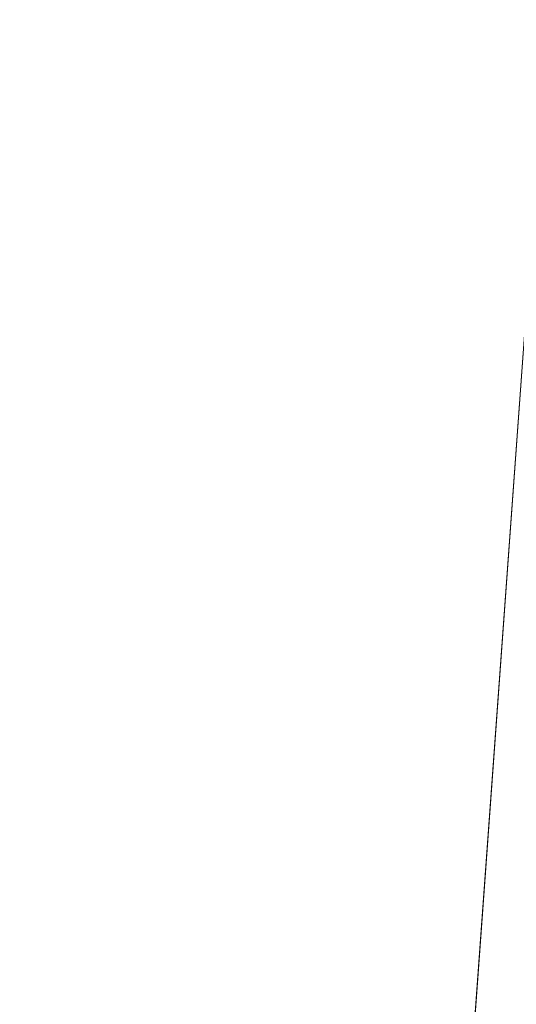
# Model space of a CAD drawing. Units: inches. Extents: x 0 to 204, y 0 to 264.
# Drawn here: x 88 to 89, y 161 to 164 of the extents above; entities that cross this region are included whole.
import ezdxf

# ---------------------------------------------------------------- set-up
doc = ezdxf.new("R2010")
doc.units = ezdxf.units.IN
doc.header["$MEASUREMENT"] = 0
doc.layers.get('0').update_dxf_attribs({"color": 10})

# ---------------------------------------------------------------- blocks, each defined once
blk = doc.blocks.new('600-15-3D')
at = {"lineweight": 18}
for points in [[(-7.1247, 10.3052, -11.9392), (-6.6229, 10.3052, -11.9392), (-7.9159, -6.6762, -11.9392), (-8.4176, -6.6762, -11.9392)], [(-7.1247, 10.3052, -10.9392), (-8.4176, -6.6762, -10.9392), (-7.9159, -6.6762, -10.9392), (-6.6229, 10.3052, -10.9392)], [(-8.4176, -6.6762, -10.9392), (-7.1247, 10.3052, -10.9392), (-7.1247, 10.3052, -11.9392), (-8.4176, -6.6762, -11.9392)], [(-6.6229, 10.3052, -10.9392), (-7.9159, -6.6762, -10.9392), (-7.9159, -6.6762, -11.9392), (-6.6229, 10.3052, -11.9392)], [(-8.7461, -6.122), (-8.7461, -6.122, 2.25), (-7.7663, 7.3792, 2.25), (-7.7663, 7.3792)]]:
    blk.add_3dface(points, dxfattribs=at)
for points, invisible_edges in [([(-1.3842, 9.8332, 2.25), (-7.7663, 7.3792, 2.25), (-8.7461, -6.122, 2.25), (1.3842, 9.8332, 2.25)], 5), ([(8.7461, -6.122, 2.25), (7.7663, 7.3792, 2.25), (1.3842, 9.8332, 2.25), (-8.7461, -6.122, 2.25)], 14), ([(1.3842, 9.8332), (7.7663, 7.3792), (8.7461, -6.122), (-8.7461, -6.122)], 13), ([(-8.7461, -6.122), (-7.7663, 7.3792), (-1.3842, 9.8332), (1.3842, 9.8332)], 10)]:
    blk.add_3dface(points, dxfattribs=dict(at, invisible_edges=invisible_edges))
mesh = blk.add_polyface(dxfattribs=at)
corners = [(8.625, -7.0512, 2.25), (8.6165, -7.1159, 2.25), (8.5915, -7.1762, 2.25), (8.5518, -7.228, 2.25), (8.5, -7.2677, 2.25), (8.4397, -7.2927, 2.25), (8.375, -7.3012, 2.25), (-8.375, -7.3012, 2.25), (-8.4397, -7.2927, 2.25), (-8.5, -7.2677, 2.25), (-8.5518, -7.228, 2.25), (-8.5915, -7.1762, 2.25), (-8.6165, -7.1159, 2.25), (-8.625, -7.0512, 2.25), (-8.625, -6.2306, 2.25), (-8.625, -6.1807, 2.25), (-8.6214, -6.1311, 2.25), (-7.6416, 7.3702, 2.25), (-7.583, 7.6796, 2.25), (-7.4556, 7.9675, 2.25), (-7.2659, 8.2189, 2.25), (-7.0241, 8.4206, 2.25), (-6.7427, 8.5619, 2.25), (-4.0994, 9.3238, 2.25), (-1.3755, 9.7085, 2.25), (1.3755, 9.7085, 2.25), (4.0994, 9.3238, 2.25), (6.7427, 8.5619, 2.25), (7.0241, 8.4206, 2.25), (7.2659, 8.2189, 2.25), (7.4556, 7.9675, 2.25), (7.583, 7.6796, 2.25), (7.6416, 7.3702, 2.25), (8.6214, -6.1311, 2.25), (8.625, -6.1807, 2.25), (8.625, -6.2306, 2.25)]
mesh.append_faces([[corners[k] for k in face] for face in [(33, 25, 32)]], dxfattribs={"vtx0": -1, "vtx1": -1})
mesh.append_faces([[corners[k] for k in face] for face in [(16, 33, 7, 14)]], dxfattribs={"vtx0": -1, "vtx1": -1, "vtx2": -1, "vtx3": -1})
mesh.append_faces([[corners[k] for k in face] for face in [(33, 16, 24, 25)]], dxfattribs={"vtx0": -1, "vtx1": -1, "vtx3": -1})
mesh.append_faces([[corners[k] for k in face] for face in [(24, 16, 17, 23), (27, 31, 32), (0, 5, 6, 35), (5, 0, 1)]], dxfattribs={"vtx0": -1, "vtx2": -1})
mesh.append_faces([[corners[k] for k in face] for face in [(22, 17, 18, 19), (32, 25, 26, 27)]], dxfattribs={"vtx0": -1, "vtx3": -1})
mesh.append_faces([[corners[k] for k in face] for face in [(21, 22, 19, 20), (15, 16, 14), (29, 30, 28)]], dxfattribs={"vtx1": -1})
mesh.append_faces([[corners[k] for k in face] for face in [(22, 23, 17)]], dxfattribs={"vtx1": -1, "vtx2": -1})
mesh.append_faces([[corners[k] for k in face] for face in [(6, 7, 33, 35)]], dxfattribs={"vtx1": -1, "vtx2": -1, "vtx3": -1})
mesh.append_faces([[corners[k] for k in face] for face in [(13, 14, 7, 8), (12, 13, 8, 9), (27, 28, 30, 31), (4, 5, 1, 2)]], dxfattribs={"vtx1": -1, "vtx3": -1})
mesh.append_faces([[corners[k] for k in face] for face in [(2, 3, 4), (33, 34, 35)]], dxfattribs={"vtx2": -1})
mesh.append_faces([[corners[k] for k in face] for face in [(9, 10, 11, 12)]], dxfattribs={"vtx3": -1})
mesh = blk.add_polyface(dxfattribs=at)
corners = [(-8.625, -6.1807, 2.25), (-8.5178, -6.1846, 2.495), (-8.3518, -6.1906, 2.7046), (-8.1379, -6.1984, 2.865), (-7.8902, -6.2074, 2.9657), (-7.625, -6.217, 3), (-6.6443, 7.2978, 3), (-6.9087, 7.317, 2.9657), (-7.1558, 7.3349, 2.865), (-7.3691, 7.3504, 2.7046), (-7.5347, 7.3624, 2.495), (-7.6416, 7.3702, 2.25), (-8.6214, -6.1311, 2.25)]
mesh.append_faces([[corners[k] for k in face] for face in [(12, 10, 11)]], dxfattribs={"vtx0": -1})
mesh.append_faces([[corners[k] for k in face] for face in [(4, 8, 3), (2, 10, 1)]], dxfattribs={"vtx0": -1, "vtx1": -1})
mesh.append_faces([[corners[k] for k in face] for face in [(10, 12, 1)]], dxfattribs={"vtx0": -1, "vtx1": -1, "vtx2": -1})
mesh.append_faces([[corners[k] for k in face] for face in [(4, 7, 8), (7, 4, 5), (2, 9, 10), (9, 2, 3)]], dxfattribs={"vtx0": -1, "vtx2": -1})
mesh.append_faces([[corners[k] for k in face] for face in [(8, 9, 3)]], dxfattribs={"vtx1": -1, "vtx2": -1})
mesh.append_faces([[corners[k] for k in face] for face in [(5, 6, 7), (12, 0, 1)]], dxfattribs={"vtx2": -1})

msp = doc.modelspace()

# ---------------------------------------------------------------- linework, layer by layer
at = {"lineweight": 18, "invisible_edges": 15}
for points in [[(88.51972, 163.98334, 36.41725), (88.67523, 163.68973, 35.21966), (88.63526, 163.82916, 35.11601)], [(88.57981, 163.9746, 35.28028), (88.63526, 163.82916, 35.11601), (88.71837, 163.73288, 34.08965)], [(88.57981, 163.9746, 35.28028), (88.71837, 163.73288, 34.08965), (88.67092, 163.8636, 34.19255)], [(87.76342, 163.88857, 34.65693), (87.9154, 163.86539, 34.38943), (87.96942, 163.71132, 32.96961)], [(88.34889, 163.74733, 32.08118), (88.19281, 163.80093, 33.15387), (88.3005, 163.8735, 33.49971)], [(88.34889, 163.74733, 32.08118), (88.3005, 163.8735, 33.49971), (88.52987, 163.82127, 32.28213)], [(88.04646, 163.80203, 33.56998), (87.96942, 163.71132, 32.96961), (87.9154, 163.86539, 34.38943)], [(88.81796, 163.8692, 31.29548), (88.79032, 163.75396, 29.71316), (88.6529, 163.72508, 30.14133)], [(88.6529, 163.72508, 30.14133), (88.6782, 163.8237, 31.74107), (88.81796, 163.8692, 31.29548)], [(88.77331, 163.70087, 33.21283), (88.74987, 163.81025, 32.98277), (88.67092, 163.8636, 34.19255)], [(88.77331, 163.70087, 33.21283), (88.67092, 163.8636, 34.19255), (88.71837, 163.73288, 34.08965)], [(88.81796, 163.8692, 31.29548), (88.74987, 163.81025, 32.98277), (88.84067, 163.65736, 32.16886)], [(88.81796, 163.8692, 31.29548), (88.84067, 163.65736, 32.16886), (88.89906, 163.6804, 30.89004)], [(88.82476, 163.76611, 27.22242), (89.04516, 163.8658, 26.94751), (88.96801, 163.85067, 26.25)], [(88.63526, 163.82916, 35.11601), (88.67523, 163.68973, 35.21966), (88.77392, 163.59128, 33.89543)], [(88.63526, 163.82916, 35.11601), (88.77392, 163.59128, 33.89543), (88.71837, 163.73288, 34.08965)], [(88.77447, 163.73279, 28.18249), (89.00222, 163.83954, 27.93081), (88.82476, 163.76611, 27.22242)], [(88.87339, 163.83192, 30.45355), (88.89906, 163.6804, 30.89004), (88.95617, 163.66101, 29.90378)], [(87.96942, 163.71132, 32.96961), (88.04646, 163.80203, 33.56998), (88.11575, 163.71615, 32.55456)], [(88.19281, 163.80093, 33.15387), (88.11575, 163.71615, 32.55456), (88.04646, 163.80203, 33.56998)], [(88.34889, 163.74733, 32.08118), (88.52987, 163.82127, 32.28213), (88.57904, 163.75511, 31.19718)], [(88.6782, 163.8237, 31.74107), (88.57904, 163.75511, 31.19718), (88.52987, 163.82127, 32.28213)], [(88.67523, 163.68973, 35.21966), (88.57446, 163.80885, 36.45862), (88.71488, 163.55896, 35.27413)], [(88.57904, 163.75511, 31.19718), (88.6782, 163.8237, 31.74107), (88.6529, 163.72508, 30.14133)], [(88.8604, 163.81691, 26.25), (88.69058, 163.72153, 27.30983), (88.82476, 163.76611, 27.22242)], [(88.74987, 163.81025, 32.98277), (88.77331, 163.70087, 33.21283), (88.84067, 163.65736, 32.16886)], [(88.11575, 163.71615, 32.55456), (88.19281, 163.80093, 33.15387), (88.34889, 163.74733, 32.08118)], [(88.77447, 163.73279, 28.18249), (88.79032, 163.75396, 29.71316), (88.92882, 163.79465, 29.61161)], [(88.95617, 163.66101, 29.90378), (89.03368, 163.59983, 28.78127), (88.92882, 163.79465, 29.61161)], [(88.34889, 163.74733, 32.08118), (88.57904, 163.75511, 31.19718), (88.51423, 163.69148, 30.38297)], [(88.6529, 163.72508, 30.14133), (88.51423, 163.69148, 30.38297), (88.57904, 163.75511, 31.19718)], [(88.69058, 163.72153, 27.30983), (88.77447, 163.73279, 28.18249), (88.82476, 163.76611, 27.22242)], [(88.11575, 163.71615, 32.55456), (88.34889, 163.74733, 32.08118), (88.23689, 163.67034, 31.53614)], [(88.34889, 163.74733, 32.08118), (88.37513, 163.66142, 30.67112), (88.23689, 163.67034, 31.53614)], [(88.51423, 163.69148, 30.38297), (88.37513, 163.66142, 30.67112), (88.34889, 163.74733, 32.08118)], [(88.53822, 163.67657, 27.21046), (88.69058, 163.72153, 27.30983), (88.64518, 163.7494, 26.25)], [(88.69058, 163.72153, 27.30983), (88.63707, 163.68908, 28.28475), (88.77447, 163.73279, 28.18249)], [(88.63707, 163.68908, 28.28475), (88.69743, 163.71215, 29.12302), (88.77447, 163.73279, 28.18249)], [(88.79032, 163.75396, 29.71316), (88.69743, 163.71215, 29.12302), (88.6529, 163.72508, 30.14133)], [(88.69743, 163.71215, 29.12302), (88.79032, 163.75396, 29.71316), (88.77447, 163.73279, 28.18249)], [(88.77331, 163.70087, 33.21283), (88.71837, 163.73288, 34.08965), (88.85741, 163.52974, 32.64279)], [(88.71837, 163.73288, 34.08965), (88.77392, 163.59128, 33.89543), (88.85741, 163.52974, 32.64279)], [(87.96942, 163.71132, 32.96961), (88.05908, 163.61019, 31.47346), (87.8322, 163.66929, 32.97935)], [(88.05908, 163.61019, 31.47346), (87.96942, 163.71132, 32.96961), (88.11575, 163.71615, 32.55456)], [(88.05908, 163.61019, 31.47346), (88.11575, 163.71615, 32.55456), (88.23689, 163.67034, 31.53614)], [(88.51423, 163.69148, 30.38297), (88.6529, 163.72508, 30.14133), (88.55704, 163.6728, 29.38794)], [(88.53822, 163.67657, 27.21046), (88.63707, 163.68908, 28.28475), (88.69058, 163.72153, 27.30983)], [(88.6529, 163.72508, 30.14133), (88.69743, 163.71215, 29.12302), (88.55704, 163.6728, 29.38794)], [(88.63707, 163.68908, 28.28475), (88.55704, 163.6728, 29.38794), (88.69743, 163.71215, 29.12302)], [(88.34573, 163.60702, 27.5698), (88.53822, 163.67657, 27.21046), (88.45442, 163.68956, 26.25)], [(88.51423, 163.69148, 30.38297), (88.42827, 163.63087, 29.31064), (88.37513, 163.66142, 30.67112)], [(88.42827, 163.63087, 29.31064), (88.51423, 163.69148, 30.38297), (88.55704, 163.6728, 29.38794)], [(88.63707, 163.68908, 28.28475), (88.53822, 163.67657, 27.21046), (88.49951, 163.64553, 28.39934)], [(88.63707, 163.68908, 28.28475), (88.49951, 163.64553, 28.39934), (88.55704, 163.6728, 29.38794)], [(88.67523, 163.68973, 35.21966), (88.77341, 163.53403, 34.2711), (88.77392, 163.59128, 33.89543)], [(88.71488, 163.55896, 35.27413), (88.77341, 163.53403, 34.2711), (88.67523, 163.68973, 35.21966)], [(88.77331, 163.70087, 33.21283), (88.85741, 163.52974, 32.64279), (88.84067, 163.65736, 32.16886)], [(88.23689, 163.67034, 31.53614), (88.24473, 163.61481, 30.55491), (88.05908, 163.61019, 31.47346)], [(88.37513, 163.66142, 30.67112), (88.24473, 163.61481, 30.55491), (88.23689, 163.67034, 31.53614)], [(88.53822, 163.67657, 27.21046), (88.34573, 163.60702, 27.5698), (88.49951, 163.64553, 28.39934)], [(88.55704, 163.6728, 29.38794), (88.49951, 163.64553, 28.39934), (88.42827, 163.63087, 29.31064)], [(88.92059, 163.56364, 31.19621), (88.89906, 163.6804, 30.89004), (88.84067, 163.65736, 32.16886)], [(88.92059, 163.56364, 31.19621), (88.98203, 163.53253, 30.19482), (88.89906, 163.6804, 30.89004)], [(88.89906, 163.6804, 30.89004), (88.98203, 163.53253, 30.19482), (88.95617, 163.66101, 29.90378)], [(88.37513, 163.66142, 30.67112), (88.42827, 163.63087, 29.31064), (88.24473, 163.61481, 30.55491)], [(88.34573, 163.60702, 27.5698), (88.30678, 163.58907, 29.0848), (88.49951, 163.64553, 28.39934)], [(88.42827, 163.63087, 29.31064), (88.49951, 163.64553, 28.39934), (88.30678, 163.58907, 29.0848)], [(88.85741, 163.52974, 32.64279), (88.92059, 163.56364, 31.19621), (88.84067, 163.65736, 32.16886)], [(88.34573, 163.60702, 27.5698), (88.26367, 163.62972, 26.25), (88.17689, 163.56589, 27.12381)], [(88.24473, 163.61481, 30.55491), (88.42827, 163.63087, 29.31064), (88.30678, 163.58907, 29.0848)], [(88.01546, 163.51582, 29.87646), (87.86342, 163.56977, 31.29548), (88.05908, 163.61019, 31.47346)], [(88.05908, 163.61019, 31.47346), (88.13581, 163.56287, 30.14133), (88.01546, 163.51582, 29.87646)], [(88.05908, 163.61019, 31.47346), (88.24473, 163.61481, 30.55491), (88.13581, 163.56287, 30.14133)], [(88.34573, 163.60702, 27.5698), (88.12679, 163.52994, 28.1401), (88.30678, 163.58907, 29.0848)], [(88.34573, 163.60702, 27.5698), (88.17689, 163.56589, 27.12381), (88.12679, 163.52994, 28.1401)], [(88.30678, 163.58907, 29.0848), (88.13581, 163.56287, 30.14133), (88.24473, 163.61481, 30.55491)], [(88.07291, 163.56989, 26.25), (88.03619, 163.51521, 27.34847), (88.17689, 163.56589, 27.12381)], [(88.30678, 163.58907, 29.0848), (88.12679, 163.52994, 28.1401), (88.13461, 163.53586, 29.14033)], [(88.13581, 163.56287, 30.14133), (88.30678, 163.58907, 29.0848), (88.13461, 163.53586, 29.14033)], [(88.41055, 163.3774, 35.67031), (88.61612, 163.41441, 35.54277), (88.43448, 163.57328, 36.5)], [(88.88986, 163.39636, 32.84731), (88.77392, 163.59128, 33.89543), (88.77341, 163.53403, 34.2711)], [(88.88986, 163.39636, 32.84731), (88.85741, 163.52974, 32.64279), (88.77392, 163.59128, 33.89543)], [(88.13461, 163.53586, 29.14033), (88.01546, 163.51582, 29.87646), (88.13581, 163.56287, 30.14133)], [(88.17689, 163.56589, 27.12381), (88.03619, 163.51521, 27.34847), (88.12679, 163.52994, 28.1401)], [(88.77341, 163.53403, 34.2711), (88.71488, 163.55896, 35.27413), (88.8319, 163.39099, 34.02711)], [(88.80383, 163.35653, 34.80739), (88.8319, 163.39099, 34.02711), (88.71488, 163.55896, 35.27413)], [(88.85741, 163.52974, 32.64279), (88.97607, 163.36517, 31.35136), (88.92059, 163.56364, 31.19621)], [(88.98203, 163.53253, 30.19482), (88.92059, 163.56364, 31.19621), (89.03949, 163.35559, 30.1727)], [(89.03949, 163.35559, 30.1727), (88.92059, 163.56364, 31.19621), (88.97607, 163.36517, 31.35136)], [(88.03619, 163.51521, 27.34847), (87.8884, 163.49014, 27.93081), (88.12679, 163.52994, 28.1401)], [(88.13461, 163.53586, 29.14033), (88.12679, 163.52994, 28.1401), (87.89464, 163.47024, 29.61161)], [(87.89464, 163.47024, 29.61161), (88.01546, 163.51582, 29.87646), (88.13461, 163.53586, 29.14033)], [(88.88986, 163.39636, 32.84731), (88.77341, 163.53403, 34.2711), (88.8319, 163.39099, 34.02711)], [(88.85741, 163.52974, 32.64279), (88.88986, 163.39636, 32.84731), (88.97348, 163.29109, 31.86675)], [(88.85741, 163.52974, 32.64279), (88.97348, 163.29109, 31.86675), (88.97607, 163.36517, 31.35136)], [(88.29474, 163.2222, 35.10479), (88.41055, 163.3774, 35.67031), (88.23977, 163.5122, 36.5)], [(88.11357, 163.25134, 35.51739), (88.29474, 163.2222, 35.10479), (88.10829, 163.47095, 36.5)], [(88.61612, 163.41441, 35.54277), (88.41055, 163.3774, 35.67031), (88.56397, 163.23088, 34.72381)], [(88.70386, 163.24888, 34.58953), (88.61612, 163.41441, 35.54277), (88.56397, 163.23088, 34.72381)], [(88.80383, 163.35653, 34.80739), (88.61612, 163.41441, 35.54277), (88.70386, 163.24888, 34.58953)], [(88.93923, 163.20814, 33.06726), (88.88986, 163.39636, 32.84731), (88.8319, 163.39099, 34.02711)], [(88.8319, 163.39099, 34.02711), (88.97845, 163.0787, 33.11478), (88.93923, 163.20814, 33.06726)], [(88.97348, 163.29109, 31.86675), (88.88986, 163.39636, 32.84731), (88.98634, 163.19858, 32.19703)], [(88.88986, 163.39636, 32.84731), (88.93923, 163.20814, 33.06726), (88.98634, 163.19858, 32.19703)], [(88.29474, 163.2222, 35.10479), (88.56397, 163.23088, 34.72381), (88.41055, 163.3774, 35.67031)], [(88.80383, 163.35653, 34.80739), (88.70386, 163.24888, 34.58953), (88.83404, 163.05648, 33.26067)], [(88.22572, 163.01081, 34.11483), (88.11357, 163.25134, 35.51739), (87.99246, 163.1584, 35.09433)], [(88.22572, 163.01081, 34.11483), (88.29474, 163.2222, 35.10479), (88.11357, 163.25134, 35.51739)], [(88.56397, 163.23088, 34.72381), (88.68157, 163.10036, 33.81187), (88.70386, 163.24888, 34.58953)], [(88.68157, 163.10036, 33.81187), (88.83404, 163.05648, 33.26067), (88.70386, 163.24888, 34.58953)], [(88.56397, 163.23088, 34.72381), (88.29474, 163.2222, 35.10479), (88.44857, 163.00025, 33.65379)], [(88.59423, 163.0008, 33.38178), (88.56397, 163.23088, 34.72381), (88.44857, 163.00025, 33.65379)], [(88.56397, 163.23088, 34.72381), (88.59423, 163.0008, 33.38178), (88.68157, 163.10036, 33.81187)], [(88.29474, 163.2222, 35.10479), (88.22572, 163.01081, 34.11483), (88.44857, 163.00025, 33.65379)], [(88.59423, 163.0008, 33.38178), (88.74018, 162.96067, 32.83231), (88.68157, 163.10036, 33.81187)], [(88.83404, 163.05648, 33.26067), (88.68157, 163.10036, 33.81187), (88.74018, 162.96067, 32.83231)], [(88.97845, 163.0787, 33.11478), (88.83404, 163.05648, 33.26067), (88.92697, 162.88394, 31.85641)], [(88.92697, 162.88394, 31.85641), (88.83404, 163.05648, 33.26067), (88.74018, 162.96067, 32.83231)], [(88.22572, 163.01081, 34.11483), (88.04801, 162.98132, 34.10455), (88.2384, 162.83898, 33.06625)], [(88.35344, 162.90689, 33.26796), (88.44857, 163.00025, 33.65379), (88.22572, 163.01081, 34.11483)], [(88.22572, 163.01081, 34.11483), (88.2384, 162.83898, 33.06625), (88.35344, 162.90689, 33.26796)], [(88.57427, 162.82271, 32.23153), (88.44857, 163.00025, 33.65379), (88.35344, 162.90689, 33.26796)], [(88.57427, 162.82271, 32.23153), (88.59423, 163.0008, 33.38178), (88.44857, 163.00025, 33.65379)], [(88.59423, 163.0008, 33.38178), (88.57427, 162.82271, 32.23153), (88.74018, 162.96067, 32.83231)], [(88.74018, 162.96067, 32.83231), (88.57427, 162.82271, 32.23153), (88.75977, 162.8048, 31.64282)], [(88.75977, 162.8048, 31.64282), (88.92697, 162.88394, 31.85641), (88.74018, 162.96067, 32.83231)], [(88.35344, 162.90689, 33.26796), (88.2384, 162.83898, 33.06625), (88.37306, 162.77392, 32.33591)], [(88.57427, 162.82271, 32.23153), (88.35344, 162.90689, 33.26796), (88.37306, 162.77392, 32.33591)], [(88.96752, 162.72109, 30.2447), (89.11532, 162.92126, 31.40331), (88.92697, 162.88394, 31.85641)], [(88.92697, 162.88394, 31.85641), (88.75977, 162.8048, 31.64282), (88.82296, 162.71328, 30.63974)], [(88.92697, 162.88394, 31.85641), (88.82296, 162.71328, 30.63974), (88.96752, 162.72109, 30.2447)], [(88.35507, 162.64305, 31.35077), (88.2384, 162.83898, 33.06625), (88.10356, 162.80425, 33.11478)], [(88.35507, 162.64305, 31.35077), (88.37306, 162.77392, 32.33591), (88.2384, 162.83898, 33.06625)], [(88.37306, 162.77392, 32.33591), (88.52034, 162.65785, 31.01998), (88.57427, 162.82271, 32.23153)], [(88.57427, 162.82271, 32.23153), (88.52034, 162.65785, 31.01998), (88.68088, 162.68465, 30.797)], [(88.75977, 162.8048, 31.64282), (88.57427, 162.82271, 32.23153), (88.68088, 162.68465, 30.797)], [(88.68088, 162.68465, 30.797), (88.82296, 162.71328, 30.63974), (88.75977, 162.8048, 31.64282)], [(88.35507, 162.64305, 31.35077), (88.52034, 162.65785, 31.01998), (88.37306, 162.77392, 32.33591)], [(88.78207, 162.6102, 29.61194), (88.82296, 162.71328, 30.63974), (88.68088, 162.68465, 30.797)], [(88.78207, 162.6102, 29.61194), (88.95425, 162.62297, 29.0176), (88.82296, 162.71328, 30.63974)], [(88.82296, 162.71328, 30.63974), (88.95425, 162.62297, 29.0176), (88.96752, 162.72109, 30.2447)], [(88.52034, 162.65785, 31.01998), (88.6295, 162.59141, 29.97422), (88.68088, 162.68465, 30.797)], [(88.6295, 162.59141, 29.97422), (88.78207, 162.6102, 29.61194), (88.68088, 162.68465, 30.797)], [(88.45043, 162.55889, 30.2447), (88.52034, 162.65785, 31.01998), (88.35507, 162.64305, 31.35077)], [(88.52034, 162.65785, 31.01998), (88.45043, 162.55889, 30.2447), (88.6295, 162.59141, 29.97422)], [(88.18939, 162.53062, 30.54757), (88.33446, 162.49836, 29.96834), (88.35507, 162.64305, 31.35077)], [(88.33446, 162.49836, 29.96834), (88.45043, 162.55889, 30.2447), (88.35507, 162.64305, 31.35077)], [(88.83553, 162.55048, 28.38181), (88.95425, 162.62297, 29.0176), (88.78207, 162.6102, 29.61194)], [(88.98588, 162.57781, 27.92069), (88.95425, 162.62297, 29.0176), (88.83553, 162.55048, 28.38181)], [(88.78207, 162.6102, 29.61194), (88.6225, 162.51598, 28.97048), (88.83553, 162.55048, 28.38181)], [(88.78207, 162.6102, 29.61194), (88.6295, 162.59141, 29.97422), (88.6225, 162.51598, 28.97048)], [(88.45043, 162.55889, 30.2447), (88.6225, 162.51598, 28.97048), (88.6295, 162.59141, 29.97422)], [(88.88556, 162.52697, 27.28924), (88.98588, 162.57781, 27.92069), (88.83553, 162.55048, 28.38181)], [(88.98588, 162.57781, 27.92069), (88.88556, 162.52697, 27.28924), (89.06033, 162.56957, 26.25)], [(88.33446, 162.49836, 29.96834), (88.47764, 162.48193, 29.14965), (88.45043, 162.55889, 30.2447)], [(88.6225, 162.51598, 28.97048), (88.45043, 162.55889, 30.2447), (88.47764, 162.48193, 29.14965)], [(88.6225, 162.51598, 28.97048), (88.70653, 162.4783, 27.56961), (88.83553, 162.55048, 28.38181)], [(88.70653, 162.4783, 27.56961), (88.88556, 162.52697, 27.28924), (88.83553, 162.55048, 28.38181)], [(88.6225, 162.51598, 28.97048), (88.47764, 162.48193, 29.14965), (88.4802, 162.42828, 28.14626)], [(88.5854, 162.43566, 27.40377), (88.6225, 162.51598, 28.97048), (88.4802, 162.42828, 28.14626)], [(88.6225, 162.51598, 28.97048), (88.5854, 162.43566, 27.40377), (88.70653, 162.4783, 27.56961)], [(88.86562, 162.50849, 26.25), (88.88556, 162.52697, 27.28924), (88.70653, 162.4783, 27.56961)], [(88.35103, 162.42771, 28.91942), (88.33446, 162.49836, 29.96834), (88.218, 162.43941, 29.69184)], [(88.33446, 162.49836, 29.96834), (88.35103, 162.42771, 28.91942), (88.47764, 162.48193, 29.14965)], [(88.4802, 162.42828, 28.14626), (88.47764, 162.48193, 29.14965), (88.35103, 162.42771, 28.91942)], [(88.67091, 162.44741, 26.25), (88.70653, 162.4783, 27.56961), (88.5854, 162.43566, 27.40377)], [(88.67091, 162.44741, 26.25), (88.5854, 162.43566, 27.40377), (88.46521, 162.39348, 27.21739)], [(88.4802, 162.42828, 28.14626), (88.46521, 162.39348, 27.21739), (88.5854, 162.43566, 27.40377)], [(88.36464, 162.38739, 28.03489), (88.35103, 162.42771, 28.91942), (88.23715, 162.37838, 27.97092)], [(88.36464, 162.38739, 28.03489), (88.4802, 162.42828, 28.14626), (88.35103, 162.42771, 28.91942)], [(88.36464, 162.38739, 28.03489), (88.46521, 162.39348, 27.21739), (88.4802, 162.42828, 28.14626)], [(88.24834, 162.34269, 26.96459), (88.4636, 162.38238, 26.25), (88.46521, 162.39348, 27.21739)], [(88.24834, 162.34269, 26.96459), (88.46521, 162.39348, 27.21739), (88.36464, 162.38739, 28.03489)], [(92.71852, 161.98864, 29.53145), (92.13024, 162.25439, 29.12542), (88.75172, 161.0656, 29.1705)]]:
    msp.add_3dface(points, dxfattribs=at)

# ---------------------------------------------------------------- block references
msp.add_blockref('600-15-3D', (96.72505, 155.79551, 21))

doc.saveas('drawing.dxf')
